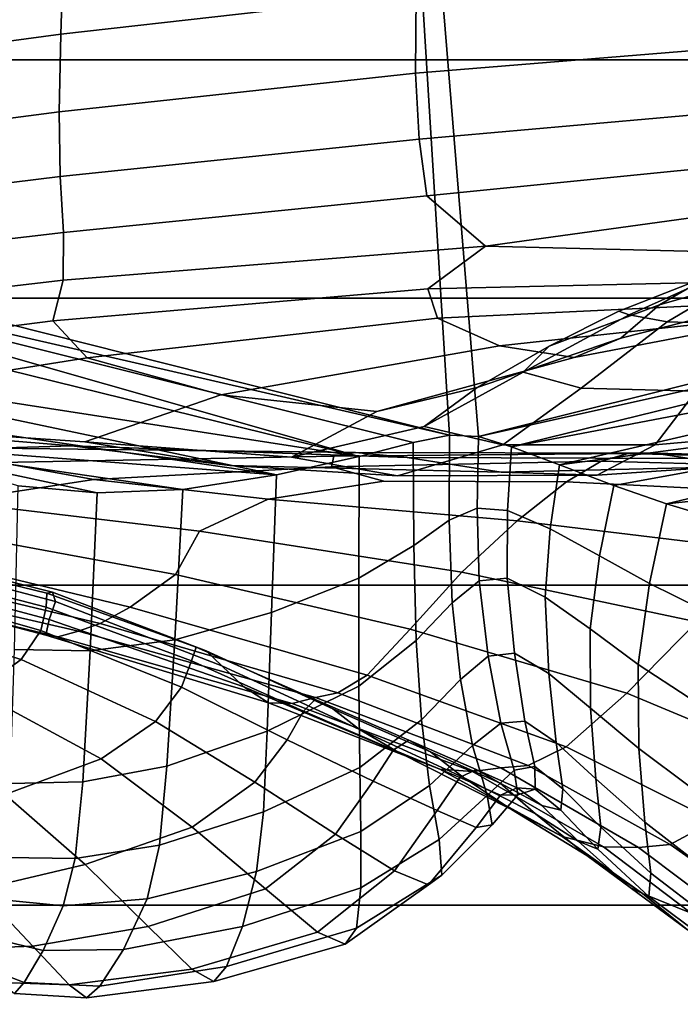
# Model space of a CAD drawing. Units: inches. Extents: x -1.4 to 19.7, y 0 to 6.9.
# Drawn here: x 3.4 to 3.9, y 3.7 to 4.6 of the extents above; entities that cross this region are included whole.
import ezdxf

# ---------------------------------------------------------------- set-up
doc = ezdxf.new("R2010")
doc.units = ezdxf.units.IN
doc.header["$MEASUREMENT"] = 0

msp = doc.modelspace()

# ---------------------------------------------------------------- linework, layer by layer
for points in [[(19.72765, 6.89949, -1.35555), (19.72765, 1.42076, -7.19778), (-1.37083, 1.42076, -7.19778), (-1.37083, 6.89949, -1.35555)], [(3.66774, 5.43252, -2.35998), (3.9662, 5.45119, -2.34005), (4.46497, 4.37447, -3.48926)], [(2.98715, 4.39252, -3.46999), (3.33902, 5.39987, -2.39483), (3.66774, 5.43252, -2.35998)], [(3.74375, 4.20179, -3.67356), (2.98715, 4.39252, -3.46999), (3.66774, 5.43252, -2.35998)], [(3.76853, 4.20046, -3.67498), (3.66774, 5.43252, -2.35998), (4.46497, 4.37447, -3.48926)], [(3.76853, 4.20046, -3.67498), (3.74375, 4.20179, -3.67356), (3.66774, 5.43252, -2.35998)], [(19.72765, 4.67546, -2.20802), (-1.37083, 4.67546, -2.20802), (-1.37083, 4.52238, -2.54725), (19.72765, 4.52238, -2.54725)], [(3.41188, 4.54426, -1.54733), (3.71544, 4.57862, -1.52003), (3.72009, 4.66113, -1.58168), (3.41461, 4.62592, -1.60744)], [(3.10301, 4.50262, -1.59376), (3.41188, 4.54426, -1.54733), (3.41461, 4.62592, -1.60744), (3.1033, 4.58387, -1.65297)], [(4.00473, 4.53443, -1.46921), (4.00561, 4.60106, -1.5081), (3.71544, 4.57862, -1.52003), (3.71478, 4.51089, -1.48321)], [(3.41069, 4.47775, -1.51023), (3.71478, 4.51089, -1.48321), (3.71544, 4.57862, -1.52003), (3.41188, 4.54426, -1.54733)], [(3.10077, 4.43743, -1.55584), (3.41069, 4.47775, -1.51023), (3.41188, 4.54426, -1.54733), (3.10301, 4.50262, -1.59376)], [(4.00728, 4.48024, -1.45176), (4.00473, 4.53443, -1.46921), (3.71478, 4.51089, -1.48321), (3.71784, 4.4545, -1.46742)], [(19.72765, 4.52238, -2.54725), (-1.37083, 4.52238, -2.54725), (-1.37083, 4.31861, -2.9163), (19.72765, 4.31861, -2.9163)], [(3.41137, 4.42256, -1.49331), (3.71784, 4.4545, -1.46742), (3.71478, 4.51089, -1.48321), (3.41069, 4.47775, -1.51023)], [(3.09726, 4.38381, -1.5377), (3.41137, 4.42256, -1.49331), (3.41069, 4.47775, -1.51023), (3.10077, 4.43743, -1.55584)], [(3.71784, 4.4545, -1.46742), (3.72436, 4.40608, -1.46889), (4.01263, 4.43473, -1.45142), (4.00728, 4.48024, -1.45176)], [(3.41421, 4.37485, -1.49371), (3.72436, 4.40608, -1.46889), (3.71784, 4.4545, -1.46742), (3.41137, 4.42256, -1.49331)], [(3.72436, 4.40608, -1.46889), (3.77444, 4.36323, -1.48053), (4.04507, 4.40029, -1.46073), (4.01263, 4.43473, -1.45142)], [(3.09319, 4.33731, -1.53782), (3.41421, 4.37485, -1.49371), (3.41137, 4.42256, -1.49331), (3.09726, 4.38381, -1.5377)], [(3.41392, 4.33397, -1.50519), (3.77444, 4.36323, -1.48053), (3.72436, 4.40608, -1.46889), (3.41421, 4.37485, -1.49371)], [(4.1289, 4.37928, -1.47221), (4.04507, 4.40029, -1.46073), (3.77444, 4.36323, -1.48053), (4.06168, 4.35613, -1.48892)], [(3.01761, 4.3688, -3.4953), (2.98715, 4.39252, -3.46999), (3.74375, 4.20179, -3.67356)], [(3.08538, 4.29569, -1.55219), (3.41392, 4.33397, -1.50519), (3.41421, 4.37485, -1.49371), (3.09319, 4.33731, -1.53782)], [(4.44516, 4.35078, -3.51454), (3.76853, 4.20046, -3.67498), (4.46497, 4.37447, -3.48926)], [(3.01761, 4.3688, -3.4953), (3.74375, 4.20179, -3.67356), (3.71294, 4.19546, -3.68032)], [(3.66679, 4.18345, -3.69314), (3.04502, 4.33659, -3.52969), (3.01761, 4.3688, -3.4953)], [(3.66679, 4.18345, -3.69314), (3.01761, 4.3688, -3.4953), (3.71294, 4.19546, -3.68032)], [(4.05958, 4.35214, -1.71765), (3.92312, 4.31296, -1.66198), (3.96702, 4.33826, -1.71694), (4.08011, 4.37233, -1.77337)], [(3.40518, 4.29927, -1.52149), (3.72527, 4.32662, -1.49972), (3.77444, 4.36323, -1.48053), (3.41392, 4.33397, -1.50519)], [(3.72527, 4.32662, -1.49972), (4.02346, 4.33356, -1.50936), (4.06168, 4.35613, -1.48892), (3.77444, 4.36323, -1.48053)], [(4.44516, 4.35078, -3.51454), (3.79671, 4.19187, -3.68414), (3.76853, 4.20046, -3.67498)], [(4.44516, 4.35078, -3.51454), (4.41492, 4.30953, -3.55857), (3.79671, 4.19187, -3.68414)], [(3.8884, 4.30763, -1.67832), (3.89725, 4.30449, -1.69636), (4.01228, 4.3561, -1.7743), (3.96702, 4.33826, -1.71694)], [(3.89001, 4.28459, -1.61104), (3.92312, 4.31296, -1.66198), (4.05958, 4.35214, -1.71765), (4.05382, 4.326, -1.6622)], [(4.01219, 4.34725, -1.78579), (4.01228, 4.3561, -1.7743), (3.89725, 4.30449, -1.69636), (3.92972, 4.29864, -1.71735)], [(4.03356, 4.33342, -1.79853), (4.01219, 4.34725, -1.78579), (3.92972, 4.29864, -1.71735), (3.99264, 4.29637, -1.75673)], [(3.11747, 4.26861, -3.60224), (3.04502, 4.33659, -3.52969), (3.66679, 4.18345, -3.69314)], [(3.07068, 4.25675, -1.57676), (3.40518, 4.29927, -1.52149), (3.41392, 4.33397, -1.50519), (3.08538, 4.29569, -1.55219)], [(3.73347, 4.30165, -1.5162), (4.01264, 4.31504, -1.53549), (4.02346, 4.33356, -1.50936), (3.72527, 4.32662, -1.49972)], [(3.82899, 4.27777, -1.63393), (3.8884, 4.30763, -1.67832), (3.96702, 4.33826, -1.71694), (3.92312, 4.31296, -1.66198)], [(3.43457, 4.26766, -1.53732), (3.73347, 4.30165, -1.5162), (3.72527, 4.32662, -1.49972), (3.40518, 4.29927, -1.52149)], [(3.85031, 4.26795, -1.56828), (3.89001, 4.28459, -1.61104), (4.05382, 4.326, -1.6622), (4.04809, 4.30596, -1.6113)], [(19.72765, 4.31861, -2.9163), (-1.37083, 4.31861, -2.9163), (-1.37083, 4.07361, -3.29514), (19.72765, 4.07361, -3.29514)], [(3.78664, 4.27787, -1.53786), (4.0276, 4.30407, -1.56927), (4.01264, 4.31504, -1.53549), (3.73347, 4.30165, -1.5162)], [(3.76759, 4.24245, -1.59334), (3.82899, 4.27777, -1.63393), (3.92312, 4.31296, -1.66198), (3.89001, 4.28459, -1.61104)], [(3.85031, 4.26795, -1.56828), (4.04809, 4.30596, -1.6113), (4.0276, 4.30407, -1.56927), (3.78664, 4.27787, -1.53786)], [(3.83769, 4.17645, -3.7006), (3.79671, 4.19187, -3.68414), (4.41492, 4.30953, -3.55857)], [(3.80661, 4.25558, -1.64028), (3.89725, 4.30449, -1.69636), (3.8884, 4.30763, -1.67832), (3.82899, 4.27777, -1.63393)], [(4.35575, 4.24459, -3.62788), (3.83769, 4.17645, -3.7006), (4.41492, 4.30953, -3.55857)], [(3.11774, 4.21748, -1.60018), (3.43457, 4.26766, -1.53732), (3.40518, 4.29927, -1.52149), (3.07068, 4.25675, -1.57676)], [(3.43457, 4.26766, -1.53732), (3.5487, 4.23603, -1.54741), (3.78664, 4.27787, -1.53786), (3.73347, 4.30165, -1.5162)], [(3.92972, 4.29864, -1.71735), (3.89725, 4.30449, -1.69636), (3.80661, 4.25558, -1.64028), (3.85615, 4.24183, -1.66468)], [(3.99264, 4.29637, -1.75673), (3.92972, 4.29864, -1.71735), (3.85615, 4.24183, -1.66468), (3.95455, 4.23917, -1.71545)], [(3.68167, 4.22183, -1.5625), (3.76759, 4.24245, -1.59334), (3.89001, 4.28459, -1.61104), (3.85031, 4.26795, -1.56828)], [(3.5487, 4.23603, -1.54741), (3.68167, 4.22183, -1.5625), (3.85031, 4.26795, -1.56828), (3.78664, 4.27787, -1.53786)], [(3.72216, 4.20897, -1.60307), (3.80661, 4.25558, -1.64028), (3.82899, 4.27777, -1.63393), (3.76759, 4.24245, -1.59334)], [(3.11747, 4.26861, -3.60224), (3.66679, 4.18345, -3.69314), (3.59599, 4.16774, -3.7099)], [(3.11747, 4.26861, -3.60224), (3.59599, 4.16774, -3.7099), (3.17935, 4.22942, -3.64407)], [(3.11774, 4.21748, -1.60018), (3.43241, 4.19612, -1.58151), (3.5487, 4.23603, -1.54741), (3.43457, 4.26766, -1.53732)], [(3.72216, 4.20897, -1.60307), (3.78929, 4.19352, -1.63423), (3.85615, 4.24183, -1.66468), (3.80661, 4.25558, -1.64028)], [(4.06335, 4.20618, -1.78786), (4.07871, 4.25021, -1.80094), (3.95455, 4.23917, -1.71545), (3.91951, 4.19346, -1.69358)], [(3.60905, 4.18303, -1.58379), (3.72216, 4.20897, -1.60307), (3.76759, 4.24245, -1.59334), (3.68167, 4.22183, -1.5625)], [(3.78929, 4.19352, -1.63423), (3.91951, 4.19346, -1.69358), (3.95455, 4.23917, -1.71545), (3.85615, 4.24183, -1.66468)], [(4.35575, 4.24459, -3.62788), (3.88426, 4.15865, -3.7196), (3.83769, 4.17645, -3.7006)], [(3.88426, 4.15865, -3.7196), (4.35575, 4.24459, -3.62788), (3.9292, 4.14292, -3.73639)], [(3.9292, 4.14292, -3.73639), (4.35575, 4.24459, -3.62788), (4.28518, 4.18131, -3.69542)], [(3.43241, 4.19612, -1.58151), (3.60905, 4.18303, -1.58379), (3.68167, 4.22183, -1.5625), (3.5487, 4.23603, -1.54741)], [(3.24851, 4.19435, -3.6815), (3.17935, 4.22942, -3.64407), (3.59599, 4.16774, -3.7099)], [(3.11774, 4.21748, -1.60018), (3.05355, 4.18588, -1.65234), (3.35494, 4.19074, -1.65741), (3.42134, 4.19254, -1.63655)], [(3.11774, 4.21748, -1.60018), (3.42134, 4.19254, -1.63655), (3.5564, 4.17567, -1.62372), (3.43241, 4.19612, -1.58151)], [(3.60905, 4.18303, -1.58379), (3.69932, 4.16702, -1.62193), (3.78929, 4.19352, -1.63423), (3.72216, 4.20897, -1.60307)], [(4.03805, 4.17882, -1.78834), (4.06335, 4.20618, -1.78786), (3.91951, 4.19346, -1.69358), (3.86986, 4.16766, -1.68683)], [(3.74367, 4.12897, -3.55834), (3.71344, 4.10745, -3.55372), (3.71294, 4.19546, -3.68032), (3.74375, 4.20179, -3.67356)], [(3.74375, 4.20179, -3.67356), (3.76853, 4.20046, -3.67498), (3.76748, 4.13935, -3.56823), (3.74367, 4.12897, -3.55834)], [(3.76853, 4.20046, -3.67498), (3.79671, 4.19187, -3.68414), (3.79337, 4.13734, -3.58058), (3.76748, 4.13935, -3.56823)], [(3.51621, 4.15516, -3.72333), (3.44314, 4.15256, -3.72611), (3.24851, 4.19435, -3.6815)], [(3.51621, 4.15516, -3.72333), (3.24851, 4.19435, -3.6815), (3.59599, 4.16774, -3.7099)], [(3.24851, 4.19435, -3.6815), (3.44314, 4.15256, -3.72611), (3.37558, 4.1585, -3.71976)], [(3.42134, 4.19254, -1.63655), (3.35494, 4.19074, -1.65741), (3.6635, 4.18686, -1.71723), (3.70776, 4.18265, -1.70224)], [(3.35494, 4.19074, -1.65741), (3.36022, 4.17843, -1.68276), (3.64522, 4.18382, -1.73373), (3.6635, 4.18686, -1.71723)], [(3.42134, 4.19254, -1.63655), (3.70776, 4.18265, -1.70224), (3.78791, 4.17016, -1.69091), (3.5564, 4.17567, -1.62372)], [(3.43241, 4.19612, -1.58151), (3.5564, 4.17567, -1.62372), (3.69932, 4.16702, -1.62193), (3.60905, 4.18303, -1.58379)], [(3.71344, 4.10745, -3.55372), (3.66634, 4.0796, -3.55437), (3.66679, 4.18345, -3.69314), (3.71294, 4.19546, -3.68032)], [(3.69932, 4.16702, -1.62193), (3.86986, 4.16766, -1.68683), (3.91951, 4.19346, -1.69358), (3.78929, 4.19352, -1.63423)], [(3.83769, 4.17645, -3.7006), (3.82988, 4.12168, -3.59259), (3.79337, 4.13734, -3.58058), (3.79671, 4.19187, -3.68414)], [(3.64301, 4.17461, -1.7496), (3.64522, 4.18382, -1.73373), (3.36022, 4.17843, -1.68276), (3.44017, 4.16379, -1.70906)], [(3.66679, 4.18345, -3.69314), (3.66634, 4.0796, -3.55437), (3.59193, 4.05024, -3.56026), (3.59599, 4.16774, -3.7099)], [(3.87334, 4.17954, -1.86076), (3.89631, 4.18608, -1.84863), (3.64522, 4.18382, -1.73373), (3.64301, 4.17461, -1.7496)], [(3.84377, 4.16194, -1.86884), (3.87334, 4.17954, -1.86076), (3.64301, 4.17461, -1.7496), (3.68764, 4.16251, -1.78719)], [(3.64522, 4.18382, -1.73373), (3.89631, 4.18608, -1.84863), (3.91878, 4.18621, -1.83363), (3.6635, 4.18686, -1.71723)], [(3.6635, 4.18686, -1.71723), (3.91878, 4.18621, -1.83363), (3.94875, 4.18188, -1.81699), (3.70776, 4.18265, -1.70224)], [(3.70776, 4.18265, -1.70224), (3.94875, 4.18188, -1.81699), (3.99418, 4.17507, -1.79998), (3.78791, 4.17016, -1.69091)], [(4.05564, 4.15135, -2.01712), (4.07958, 4.1738, -2.01229), (3.87334, 4.17954, -1.86076), (3.84377, 4.16194, -1.86884)], [(4.07958, 4.1738, -2.01229), (4.09499, 4.18054, -2.00141), (3.89631, 4.18608, -1.84863), (3.87334, 4.17954, -1.86076)], [(3.89631, 4.18608, -1.84863), (4.09499, 4.18054, -2.00141), (4.11379, 4.18153, -1.98506), (3.91878, 4.18621, -1.83363)], [(3.91878, 4.18621, -1.83363), (4.11379, 4.18153, -1.98506), (4.13644, 4.18006, -1.96319), (3.94875, 4.18188, -1.81699)], [(3.97389, 4.1296, -3.75061), (3.9292, 4.14292, -3.73639), (4.28518, 4.18131, -3.69542)], [(3.44017, 4.16379, -1.70906), (3.36022, 4.17843, -1.68276), (3.09924, 4.16051, -1.68182), (3.31745, 4.14504, -1.71243)], [(3.68764, 4.16251, -1.78719), (3.64301, 4.17461, -1.7496), (3.44017, 4.16379, -1.70906), (3.58915, 4.14709, -1.76312)], [(3.5564, 4.17567, -1.62372), (3.78791, 4.17016, -1.69091), (3.86986, 4.16766, -1.68683), (3.69932, 4.16702, -1.62193)], [(3.78791, 4.17016, -1.69091), (3.99418, 4.17507, -1.79998), (4.03805, 4.17882, -1.78834), (3.86986, 4.16766, -1.68683)], [(3.88426, 4.15865, -3.7196), (3.87196, 4.09877, -3.60291), (3.82988, 4.12168, -3.59259), (3.83769, 4.17645, -3.7006)], [(3.58915, 4.14709, -1.76312), (3.44017, 4.16379, -1.70906), (3.31745, 4.14504, -1.71243), (3.53048, 4.11973, -1.77179)], [(3.59599, 4.16774, -3.7099), (3.59193, 4.05024, -3.56026), (3.50919, 4.02697, -3.56392), (3.51621, 4.15516, -3.72333)], [(3.43709, 4.01742, -3.55791), (3.3723, 4.01853, -3.54257), (3.37558, 4.1585, -3.71976), (3.44314, 4.15256, -3.72611)], [(3.50919, 4.02697, -3.56392), (3.43709, 4.01742, -3.55791), (3.44314, 4.15256, -3.72611), (3.51621, 4.15516, -3.72333)], [(3.84377, 4.16194, -1.86884), (3.68764, 4.16251, -1.78719), (3.58915, 4.14709, -1.76312), (3.80149, 4.12858, -1.87174)], [(4.05564, 4.15135, -2.01712), (3.84377, 4.16194, -1.86884), (3.80149, 4.12858, -1.87174), (4.01122, 4.10323, -2.01532)], [(3.9146, 4.07502, -3.61019), (3.87196, 4.09877, -3.60291), (3.88426, 4.15865, -3.7196), (3.9292, 4.14292, -3.73639)], [(3.80149, 4.12858, -1.87174), (3.58915, 4.14709, -1.76312), (3.53048, 4.11973, -1.77179), (3.75437, 4.08481, -1.8777)], [(3.53048, 4.11973, -1.77179), (3.31745, 4.14504, -1.71243), (3.32746, 4.11627, -1.73301), (3.50976, 4.08281, -1.79109)], [(3.74367, 4.12897, -3.55834), (3.76748, 4.13935, -3.56823), (3.76928, 4.07717, -3.45267), (3.74599, 4.05858, -3.43846)], [(3.76748, 4.13935, -3.56823), (3.79337, 4.13734, -3.58058), (3.79317, 4.07958, -3.46565), (3.76928, 4.07717, -3.45267)], [(3.95837, 4.05351, -3.61561), (3.9146, 4.07502, -3.61019), (3.9292, 4.14292, -3.73639), (3.97389, 4.1296, -3.75061)], [(3.82988, 4.12168, -3.59259), (3.82566, 4.06342, -3.47228), (3.79317, 4.07958, -3.46565), (3.79337, 4.13734, -3.58058)], [(3.74599, 4.05858, -3.43846), (3.71532, 4.02622, -3.42814), (3.71344, 4.10745, -3.55372), (3.74367, 4.12897, -3.55834)], [(4.01122, 4.10323, -2.01532), (3.80149, 4.12858, -1.87174), (3.75437, 4.08481, -1.8777), (3.95491, 4.04231, -2.01732)], [(3.87196, 4.09877, -3.60291), (3.86388, 4.0363, -3.47381), (3.82566, 4.06342, -3.47228), (3.82988, 4.12168, -3.59259)], [(3.50976, 4.08281, -1.79109), (3.32746, 4.11627, -1.73301), (3.24772, 4.10847, -1.73551), (3.47119, 4.0548, -1.80963)], [(3.75437, 4.08481, -1.8777), (3.53048, 4.11973, -1.77179), (3.50976, 4.08281, -1.79109), (3.71029, 4.03599, -1.89495)], [(3.47119, 4.0548, -1.80963), (3.24772, 4.10847, -1.73551), (3.20209, 4.09912, -1.75496), (3.44557, 4.04074, -1.8336)], [(3.24184, 4.10523, -2.01187), (3.23799, 4.09662, -2.01812), (3.39956, 4.05477, -2.11339), (3.40004, 4.06666, -2.10678)], [(3.40004, 4.06666, -2.10678), (3.40475, 4.0677, -2.08747), (3.25115, 4.10613, -1.99978), (3.24184, 4.10523, -2.01187)], [(3.40475, 4.0677, -2.08747), (3.40747, 4.05964, -2.05108), (3.24531, 4.10246, -1.97088), (3.25115, 4.10613, -1.99978)], [(3.71532, 4.02622, -3.42814), (3.66636, 3.98726, -3.42256), (3.66634, 4.0796, -3.55437), (3.71344, 4.10745, -3.55372)], [(3.20369, 4.09733, -1.91419), (3.40201, 4.04423, -1.99327), (3.39909, 4.03098, -1.9338), (3.16273, 4.09263, -1.85367)], [(3.44557, 4.04074, -1.8336), (3.20209, 4.09912, -1.75496), (3.177, 4.09183, -1.7835), (3.42696, 4.03436, -1.86167)], [(3.24531, 4.10246, -1.97088), (3.40747, 4.05964, -2.05108), (3.40201, 4.04423, -1.99327), (3.20369, 4.09733, -1.91419)], [(3.23799, 4.09662, -2.01812), (3.23262, 4.08092, -2.01831), (3.39503, 4.03496, -2.10976), (3.39956, 4.05477, -2.11339)], [(3.905, 4.00586, -3.47152), (3.86388, 4.0363, -3.47381), (3.87196, 4.09877, -3.60291), (3.9146, 4.07502, -3.61019)], [(3.16273, 4.09263, -1.85367), (3.39909, 4.03098, -1.9338), (3.40944, 4.0294, -1.8925), (3.15886, 4.09023, -1.81325)], [(3.15886, 4.09023, -1.81325), (3.40944, 4.0294, -1.8925), (3.42696, 4.03436, -1.86167), (3.177, 4.09183, -1.7835)], [(3.21876, 4.05871, -2.01223), (3.37816, 4.01018, -2.09836), (3.39503, 4.03496, -2.10976), (3.23262, 4.08092, -2.01831)], [(3.71029, 4.03599, -1.89495), (3.50976, 4.08281, -1.79109), (3.47119, 4.0548, -1.80963), (3.67359, 3.99672, -1.91906)], [(3.66634, 4.0796, -3.55437), (3.66636, 3.98726, -3.42256), (3.58818, 3.9489, -3.42255), (3.59193, 4.05024, -3.56026)], [(3.95491, 4.04231, -2.01732), (3.75437, 4.08481, -1.8777), (3.71029, 4.03599, -1.89495), (3.89528, 3.98141, -2.03358)], [(3.7768, 4.01285, -3.31949), (3.76928, 4.07717, -3.45267), (3.79317, 4.07958, -3.46565), (3.79924, 4.0154, -3.32797)], [(3.79317, 4.07958, -3.46565), (3.82566, 4.06342, -3.47228), (3.82862, 3.99819, -3.32736), (3.79924, 4.0154, -3.32797)], [(19.72765, 4.07361, -3.29514), (-1.37083, 4.07361, -3.29514), (-1.37083, 3.80036, -3.66448), (19.72765, 3.80036, -3.66448)], [(3.75311, 3.99306, -3.30925), (3.74599, 4.05858, -3.43846), (3.76928, 4.07717, -3.45267), (3.7768, 4.01285, -3.31949)], [(3.94843, 3.97737, -3.46828), (3.905, 4.00586, -3.47152), (3.9146, 4.07502, -3.61019), (3.95837, 4.05351, -3.61561)], [(3.40004, 4.06666, -2.10678), (3.39956, 4.05477, -2.11339), (3.52352, 4.00894, -2.22431), (3.52766, 4.02066, -2.22116)], [(3.53616, 4.0176, -2.19853), (3.40475, 4.0677, -2.08747), (3.40004, 4.06666, -2.10678), (3.52766, 4.02066, -2.22116)], [(3.54953, 4.00467, -2.15682), (3.40747, 4.05964, -2.05108), (3.40475, 4.0677, -2.08747), (3.53616, 4.0176, -2.19853)], [(3.82566, 4.06342, -3.47228), (3.86388, 4.0363, -3.47381), (3.86424, 3.96865, -3.31992), (3.82862, 3.99819, -3.32736)], [(3.19114, 4.03328, -2.00714), (3.34008, 3.98272, -2.08766), (3.37816, 4.01018, -2.09836), (3.21876, 4.05871, -2.01223)], [(3.39956, 4.05477, -2.11339), (3.39503, 4.03496, -2.10976), (3.51489, 3.98644, -2.21399), (3.52352, 4.00894, -2.22431)], [(3.40201, 4.04423, -1.99327), (3.40747, 4.05964, -2.05108), (3.54953, 4.00467, -2.15682), (3.56825, 3.98678, -2.09646)], [(3.67359, 3.99672, -1.91906), (3.47119, 4.0548, -1.80963), (3.44557, 4.04074, -1.8336), (3.64862, 3.98159, -1.94558)], [(3.74599, 4.05858, -3.43846), (3.75311, 3.99306, -3.30925), (3.71997, 3.95854, -3.30457), (3.71532, 4.02622, -3.42814)], [(3.59193, 4.05024, -3.56026), (3.58818, 3.9489, -3.42255), (3.50246, 3.91903, -3.42045), (3.50919, 4.02697, -3.56392)], [(3.39909, 4.03098, -1.9338), (3.40201, 4.04423, -1.99327), (3.56825, 3.98678, -2.09646), (3.58929, 3.97303, -2.03752)], [(3.64862, 3.98159, -1.94558), (3.44557, 4.04074, -1.8336), (3.42696, 4.03436, -1.86167), (3.6293, 3.97779, -1.97306)], [(4.03098, 3.9247, -2.19594), (4.09787, 3.99421, -2.17781), (3.95491, 4.04231, -2.01732), (3.89528, 3.98141, -2.03358)], [(3.37816, 4.01018, -2.09836), (3.4929, 3.95714, -2.19627), (3.51489, 3.98644, -2.21399), (3.39503, 4.03496, -2.10976)], [(3.58929, 3.97303, -2.03752), (3.60959, 3.97248, -2.00005), (3.40944, 4.0294, -1.8925), (3.39909, 4.03098, -1.9338)], [(3.60959, 3.97248, -2.00005), (3.6293, 3.97779, -1.97306), (3.42696, 4.03436, -1.86167), (3.40944, 4.0294, -1.8925)], [(3.89528, 3.98141, -2.03358), (3.71029, 4.03599, -1.89495), (3.67359, 3.99672, -1.91906), (3.84356, 3.93549, -2.05802)], [(3.86424, 3.96865, -3.31992), (3.86388, 4.0363, -3.47381), (3.905, 4.00586, -3.47152), (3.90538, 3.93415, -3.30791)], [(3.50246, 3.91903, -3.42045), (3.43085, 3.90555, -3.40857), (3.43709, 4.01742, -3.55791), (3.50919, 4.02697, -3.56392)], [(3.52766, 4.02066, -2.22116), (3.52352, 4.00894, -2.22431), (3.61925, 3.96603, -2.34701), (3.62917, 3.97597, -2.34837)], [(3.64421, 3.96803, -2.32479), (3.53616, 4.0176, -2.19853), (3.52766, 4.02066, -2.22116), (3.62917, 3.97597, -2.34837)], [(3.71532, 4.02622, -3.42814), (3.71997, 3.95854, -3.30457), (3.66731, 3.91794, -3.30467), (3.66636, 3.98726, -3.42256)], [(3.43085, 3.90555, -3.40857), (3.36884, 3.90413, -3.38704), (3.3723, 4.01853, -3.54257), (3.43709, 4.01742, -3.55791)], [(3.66708, 3.95028, -2.28069), (3.54953, 4.00467, -2.15682), (3.53616, 4.0176, -2.19853), (3.64421, 3.96803, -2.32479)], [(3.76356, 3.93671, -3.17464), (3.75311, 3.99306, -3.30925), (3.7768, 4.01285, -3.31949), (3.78757, 3.95585, -3.1788)], [(3.78757, 3.95585, -3.1788), (3.7768, 4.01285, -3.31949), (3.79924, 4.0154, -3.32797), (3.8082, 3.9575, -3.18125)], [(3.79924, 4.0154, -3.32797), (3.82862, 3.99819, -3.32736), (3.83493, 3.93923, -3.17347), (3.8082, 3.9575, -3.18125)], [(3.34008, 3.98272, -2.08766), (3.44648, 3.92523, -2.18134), (3.4929, 3.95714, -2.19627), (3.37816, 4.01018, -2.09836)], [(3.52352, 4.00894, -2.22431), (3.51489, 3.98644, -2.21399), (3.60514, 3.94145, -2.33086), (3.61925, 3.96603, -2.34701)], [(3.56825, 3.98678, -2.09646), (3.54953, 4.00467, -2.15682), (3.66708, 3.95028, -2.28069), (3.70047, 3.93076, -2.22051)], [(3.90538, 3.93415, -3.30791), (3.905, 4.00586, -3.47152), (3.94843, 3.97737, -3.46828), (3.94967, 3.90111, -3.29633)], [(3.84356, 3.93549, -2.05802), (3.67359, 3.99672, -1.91906), (3.64862, 3.98159, -1.94558), (3.81095, 3.91946, -2.08457)], [(3.82862, 3.99819, -3.32736), (3.86424, 3.96865, -3.31992), (3.86875, 3.90806, -3.15815), (3.83493, 3.93923, -3.17347)], [(3.4929, 3.95714, -2.19627), (3.57751, 3.90545, -2.31009), (3.60514, 3.94145, -2.33086), (3.51489, 3.98644, -2.21399)], [(3.58929, 3.97303, -2.03752), (3.56825, 3.98678, -2.09646), (3.70047, 3.93076, -2.22051), (3.73556, 3.91647, -2.16432)], [(3.66636, 3.98726, -3.42256), (3.66731, 3.91794, -3.30467), (3.58503, 3.87989, -3.30874), (3.58818, 3.9489, -3.42255)], [(3.75311, 3.99306, -3.30925), (3.76356, 3.93671, -3.17464), (3.72674, 3.90256, -3.17729), (3.71997, 3.95854, -3.30457)], [(3.36453, 3.89493, -2.17943), (3.44648, 3.92523, -2.18134), (3.34008, 3.98272, -2.08766), (3.27191, 3.9549, -2.08613)], [(3.76351, 3.91438, -2.13223), (3.78757, 3.91765, -2.11029), (3.6293, 3.97779, -1.97306), (3.60959, 3.97248, -2.00005)], [(3.81095, 3.91946, -2.08457), (3.64862, 3.98159, -1.94558), (3.6293, 3.97779, -1.97306), (3.78757, 3.91765, -2.11029)], [(3.96976, 3.87239, -2.22073), (4.03098, 3.9247, -2.19594), (3.89528, 3.98141, -2.03358), (3.84356, 3.93549, -2.05802)], [(3.73556, 3.91647, -2.16432), (3.76351, 3.91438, -2.13223), (3.60959, 3.97248, -2.00005), (3.58929, 3.97303, -2.03752)], [(3.62917, 3.97597, -2.34837), (3.61925, 3.96603, -2.34701), (3.69612, 3.93294, -2.47763), (3.70902, 3.94131, -2.48176)], [(3.62917, 3.97597, -2.34837), (3.70902, 3.94131, -2.48176), (3.72771, 3.93119, -2.4581), (3.64421, 3.96803, -2.32479)], [(3.61925, 3.96603, -2.34701), (3.60514, 3.94145, -2.33086), (3.67871, 3.90613, -2.46019), (3.69612, 3.93294, -2.47763)], [(3.64421, 3.96803, -2.32479), (3.72771, 3.93119, -2.4581), (3.75576, 3.90919, -2.41533), (3.66708, 3.95028, -2.28069)], [(3.86875, 3.90806, -3.15815), (3.86424, 3.96865, -3.31992), (3.90538, 3.93415, -3.30791), (3.91069, 3.87104, -3.13799)], [(3.44648, 3.92523, -2.18134), (3.5241, 3.86698, -2.29507), (3.57751, 3.90545, -2.31009), (3.4929, 3.95714, -2.19627)], [(3.71997, 3.95854, -3.30457), (3.72674, 3.90256, -3.17729), (3.66823, 3.86334, -3.18502), (3.66731, 3.91794, -3.30467)], [(3.7991, 3.91564, -3.04072), (3.77588, 3.89387, -3.03859), (3.76356, 3.93671, -3.17464), (3.78757, 3.95585, -3.1788)], [(3.81669, 3.91863, -3.03919), (3.7991, 3.91564, -3.04072), (3.78757, 3.95585, -3.1788), (3.8082, 3.9575, -3.18125)], [(3.83493, 3.93923, -3.17347), (3.84071, 3.89974, -3.02623), (3.81669, 3.91863, -3.03919), (3.8082, 3.9575, -3.18125)], [(3.58818, 3.9489, -3.42255), (3.58503, 3.87989, -3.30874), (3.49629, 3.85159, -3.30883), (3.50246, 3.91903, -3.42045)], [(3.66708, 3.95028, -2.28069), (3.75576, 3.90919, -2.41533), (3.79673, 3.88194, -2.36211), (3.70047, 3.93076, -2.22051)], [(3.57751, 3.90545, -2.31009), (3.6465, 3.86097, -2.44392), (3.67871, 3.90613, -2.46019), (3.60514, 3.94145, -2.33086)], [(3.70902, 3.94131, -2.48176), (3.69612, 3.93294, -2.47763), (3.75262, 3.90918, -2.61503), (3.76664, 3.91629, -2.61926)], [(3.70902, 3.94131, -2.48176), (3.76664, 3.91629, -2.61926), (3.78704, 3.90449, -2.59665), (3.72771, 3.93119, -2.4581)], [(3.76356, 3.93671, -3.17464), (3.77588, 3.89387, -3.03859), (3.73498, 3.85638, -3.04056), (3.72674, 3.90256, -3.17729)], [(3.86875, 3.90806, -3.15815), (3.87312, 3.86681, -3.00543), (3.84071, 3.89974, -3.02623), (3.83493, 3.93923, -3.17347)], [(3.69612, 3.93294, -2.47763), (3.67871, 3.90613, -2.46019), (3.73328, 3.88103, -2.60012), (3.75262, 3.90918, -2.61503)], [(3.70047, 3.93076, -2.22051), (3.79673, 3.88194, -2.36211), (3.84011, 3.85902, -2.31372), (3.73556, 3.91647, -2.16432)], [(3.72771, 3.93119, -2.4581), (3.78704, 3.90449, -2.59665), (3.81737, 3.87842, -2.55808), (3.75576, 3.90919, -2.41533)], [(3.81095, 3.91946, -2.08457), (3.9323, 3.85214, -2.24426), (3.96976, 3.87239, -2.22073), (3.84356, 3.93549, -2.05802)], [(3.91069, 3.87104, -3.13799), (3.90538, 3.93415, -3.30791), (3.94967, 3.90111, -3.29633), (3.95649, 3.83545, -3.1196)], [(3.43264, 3.83501, -2.29623), (3.5241, 3.86698, -2.29507), (3.44648, 3.92523, -2.18134), (3.36453, 3.89493, -2.17943)], [(3.49629, 3.85159, -3.30883), (3.42424, 3.84024, -3.29696), (3.43085, 3.90555, -3.40857), (3.50246, 3.91903, -3.42045)], [(3.78757, 3.91765, -2.11029), (3.9053, 3.8495, -2.266), (3.9323, 3.85214, -2.24426), (3.81095, 3.91946, -2.08457)], [(3.66731, 3.91794, -3.30467), (3.66823, 3.86334, -3.18502), (3.57913, 3.82902, -3.19615), (3.58503, 3.87989, -3.30874)], [(3.84011, 3.85902, -2.31372), (3.87544, 3.85, -2.28542), (3.76351, 3.91438, -2.13223), (3.73556, 3.91647, -2.16432)], [(3.76664, 3.91629, -2.61926), (3.75262, 3.90918, -2.61503), (3.78728, 3.89429, -2.75807), (3.80148, 3.90048, -2.75884)], [(3.87544, 3.85, -2.28542), (3.9053, 3.8495, -2.266), (3.78757, 3.91765, -2.11029), (3.76351, 3.91438, -2.13223)], [(3.82259, 3.88536, -2.73862), (3.78704, 3.90449, -2.59665), (3.76664, 3.91629, -2.61926), (3.80148, 3.90048, -2.75884)], [(3.8021, 3.89441, -2.90166), (3.78017, 3.86902, -2.89774), (3.77588, 3.89387, -3.03859), (3.7991, 3.91564, -3.04072)], [(3.81701, 3.89941, -2.89923), (3.8021, 3.89441, -2.90166), (3.7991, 3.91564, -3.04072), (3.81669, 3.91863, -3.03919)], [(3.84071, 3.89974, -3.02623), (3.83894, 3.88128, -2.88237), (3.81701, 3.89941, -2.89923), (3.81669, 3.91863, -3.03919)], [(3.42424, 3.84024, -3.29696), (3.36503, 3.8409, -3.27485), (3.36884, 3.90413, -3.38704), (3.43085, 3.90555, -3.40857)], [(3.5241, 3.86698, -2.29507), (3.5867, 3.8141, -2.43574), (3.6465, 3.86097, -2.44392), (3.57751, 3.90545, -2.31009)], [(3.6465, 3.86097, -2.44392), (3.69692, 3.82969, -2.59072), (3.73328, 3.88103, -2.60012), (3.67871, 3.90613, -2.46019)], [(3.72674, 3.90256, -3.17729), (3.73498, 3.85638, -3.04056), (3.66815, 3.81513, -3.04795), (3.66823, 3.86334, -3.18502)], [(3.75262, 3.90918, -2.61503), (3.73328, 3.88103, -2.60012), (3.76654, 3.8667, -2.74878), (3.78728, 3.89429, -2.75807)], [(3.75576, 3.90919, -2.41533), (3.81737, 3.87842, -2.55808), (3.86118, 3.8427, -2.51445), (3.79673, 3.88194, -2.36211)], [(3.85371, 3.85499, -2.70628), (3.81737, 3.87842, -2.55808), (3.78704, 3.90449, -2.59665), (3.82259, 3.88536, -2.73862)], [(3.91585, 3.82765, -2.98035), (3.87312, 3.86681, -3.00543), (3.86875, 3.90806, -3.15815), (3.91069, 3.87104, -3.13799)], [(3.34236, 3.81379, -2.30605), (3.43264, 3.83501, -2.29623), (3.36453, 3.89493, -2.17943), (3.28289, 3.87215, -2.18692)], [(3.77588, 3.89387, -3.03859), (3.78017, 3.86902, -2.89774), (3.73717, 3.82604, -2.89556), (3.73498, 3.85638, -3.04056)], [(3.78728, 3.89429, -2.75807), (3.76654, 3.8667, -2.74878), (3.78017, 3.86902, -2.89774), (3.8021, 3.89441, -2.90166)], [(3.80148, 3.90048, -2.75884), (3.78728, 3.89429, -2.75807), (3.8021, 3.89441, -2.90166), (3.81701, 3.89941, -2.89923)], [(3.83894, 3.88128, -2.88237), (3.82259, 3.88536, -2.73862), (3.80148, 3.90048, -2.75884), (3.81701, 3.89941, -2.89923)], [(3.87312, 3.86681, -3.00543), (3.87041, 3.84806, -2.85654), (3.83894, 3.88128, -2.88237), (3.84071, 3.89974, -3.02623)], [(3.87041, 3.84806, -2.85654), (3.85371, 3.85499, -2.70628), (3.82259, 3.88536, -2.73862), (3.83894, 3.88128, -2.88237)], [(3.58503, 3.87989, -3.30874), (3.57913, 3.82902, -3.19615), (3.48567, 3.80573, -3.20204), (3.49629, 3.85159, -3.30883)], [(3.69692, 3.82969, -2.59072), (3.72581, 3.8176, -2.74343), (3.76654, 3.8667, -2.74878), (3.73328, 3.88103, -2.60012)], [(3.79673, 3.88194, -2.36211), (3.86118, 3.8427, -2.51445), (3.90868, 3.81013, -2.47542), (3.84011, 3.85902, -2.31372)], [(3.86118, 3.8427, -2.51445), (3.81737, 3.87842, -2.55808), (3.85371, 3.85499, -2.70628), (3.89797, 3.81542, -2.67069)], [(3.72581, 3.8176, -2.74343), (3.73717, 3.82604, -2.89556), (3.78017, 3.86902, -2.89774), (3.76654, 3.8667, -2.74878)], [(3.96332, 3.7911, -2.95796), (3.91585, 3.82765, -2.98035), (3.91069, 3.87104, -3.13799), (3.95649, 3.83545, -3.1196)], [(3.9323, 3.85214, -2.24426), (4.01525, 3.79377, -2.41593), (4.05533, 3.81837, -2.39637), (3.96976, 3.87239, -2.22073)], [(3.48653, 3.78218, -2.44259), (3.5867, 3.8141, -2.43574), (3.5241, 3.86698, -2.29507), (3.43264, 3.83501, -2.29623)], [(3.66823, 3.86334, -3.18502), (3.66815, 3.81513, -3.04795), (3.56715, 3.78209, -3.06209), (3.57913, 3.82902, -3.19615)], [(3.5867, 3.8141, -2.43574), (3.63124, 3.77723, -2.59037), (3.69692, 3.82969, -2.59072), (3.6465, 3.86097, -2.44392)], [(3.91393, 3.80782, -2.82719), (3.87041, 3.84806, -2.85654), (3.87312, 3.86681, -3.00543), (3.91585, 3.82765, -2.98035)], [(3.48567, 3.80573, -3.20204), (3.41404, 3.79958, -3.19405), (3.42424, 3.84024, -3.29696), (3.49629, 3.85159, -3.30883)], [(3.73498, 3.85638, -3.04056), (3.73717, 3.82604, -2.89556), (3.66449, 3.7806, -2.89958), (3.66815, 3.81513, -3.04795)], [(3.90868, 3.81013, -2.47542), (3.95012, 3.79353, -2.45064), (3.87544, 3.85, -2.28542), (3.84011, 3.85902, -2.31372)], [(3.89797, 3.81542, -2.67069), (3.85371, 3.85499, -2.70628), (3.87041, 3.84806, -2.85654), (3.91393, 3.80782, -2.82719)], [(3.9053, 3.8495, -2.266), (3.98561, 3.78927, -2.43314), (4.01525, 3.79377, -2.41593), (3.9323, 3.85214, -2.24426)], [(3.95012, 3.79353, -2.45064), (3.98561, 3.78927, -2.43314), (3.9053, 3.8495, -2.266), (3.87544, 3.85, -2.28542)], [(3.38819, 3.76523, -2.45582), (3.48653, 3.78218, -2.44259), (3.43264, 3.83501, -2.29623), (3.34236, 3.81379, -2.30605)], [(3.41404, 3.79958, -3.19405), (3.35942, 3.80501, -3.1758), (3.36503, 3.8409, -3.27485), (3.42424, 3.84024, -3.29696)], [(3.90868, 3.81013, -2.47542), (3.86118, 3.8427, -2.51445), (3.89797, 3.81542, -2.67069), (3.94698, 3.77926, -2.63914)], [(3.57913, 3.82902, -3.19615), (3.56715, 3.78209, -3.06209), (3.46557, 3.76252, -3.07302), (3.48567, 3.80573, -3.20204)], [(3.63124, 3.77723, -2.59037), (3.65468, 3.76702, -2.74602), (3.72581, 3.8176, -2.74343), (3.69692, 3.82969, -2.59072)], [(3.96265, 3.77129, -2.8012), (3.91393, 3.80782, -2.82719), (3.91585, 3.82765, -2.98035), (3.96332, 3.7911, -2.95796)], [(3.65468, 3.76702, -2.74602), (3.66449, 3.7806, -2.89958), (3.73717, 3.82604, -2.89556), (3.72581, 3.8176, -2.74343)], [(3.29251, 3.80757, -2.31704), (3.33388, 3.76327, -2.46677), (3.38819, 3.76523, -2.45582), (3.34236, 3.81379, -2.30605)], [(3.52397, 3.74575, -2.60264), (3.63124, 3.77723, -2.59037), (3.5867, 3.8141, -2.43574), (3.48653, 3.78218, -2.44259)], [(3.66815, 3.81513, -3.04795), (3.66449, 3.7806, -2.89958), (3.55352, 3.74785, -2.9143), (3.56715, 3.78209, -3.06209)], [(3.94698, 3.77926, -2.63914), (3.89797, 3.81542, -2.67069), (3.91393, 3.80782, -2.82719), (3.96265, 3.77129, -2.8012)], [(3.95012, 3.79353, -2.45064), (3.90868, 3.81013, -2.47542), (3.94698, 3.77926, -2.63914), (3.99235, 3.75915, -2.61894)], [(3.39701, 3.76168, -3.07079), (3.35059, 3.77264, -3.05968), (3.35942, 3.80501, -3.1758), (3.41404, 3.79958, -3.19405)], [(3.46557, 3.76252, -3.07302), (3.39701, 3.76168, -3.07079), (3.41404, 3.79958, -3.19405), (3.48567, 3.80573, -3.20204)], [(19.72765, 3.80036, -3.66448), (-1.37083, 3.80036, -3.66448), (-1.37083, 3.50751, -4.00965), (19.72765, 3.50751, -4.00965)], [(3.41914, 3.73237, -2.61864), (3.52397, 3.74575, -2.60264), (3.48653, 3.78218, -2.44259), (3.38819, 3.76523, -2.45582)], [(3.56715, 3.78209, -3.06209), (3.55352, 3.74785, -2.9143), (3.44525, 3.73123, -2.92893), (3.46557, 3.76252, -3.07302)], [(3.54272, 3.73502, -2.76051), (3.65468, 3.76702, -2.74602), (3.63124, 3.77723, -2.59037), (3.52397, 3.74575, -2.60264)], [(3.55352, 3.74785, -2.9143), (3.66449, 3.7806, -2.89958), (3.65468, 3.76702, -2.74602), (3.54272, 3.73502, -2.76051)], [(3.38065, 3.73419, -2.93267), (3.34217, 3.74907, -2.92994), (3.35059, 3.77264, -3.05968), (3.39701, 3.76168, -3.07079)], [(3.33388, 3.76327, -2.46677), (3.36078, 3.73425, -2.62946), (3.41914, 3.73237, -2.61864), (3.38819, 3.76523, -2.45582)], [(3.44525, 3.73123, -2.92893), (3.38065, 3.73419, -2.93267), (3.39701, 3.76168, -3.07079), (3.46557, 3.76252, -3.07302)], [(3.37248, 3.7248, -2.78516), (3.3378, 3.73958, -2.79001), (3.34217, 3.74907, -2.92994), (3.38065, 3.73419, -2.93267)], [(3.43397, 3.72111, -2.7769), (3.54272, 3.73502, -2.76051), (3.52397, 3.74575, -2.60264), (3.41914, 3.73237, -2.61864)], [(3.44525, 3.73123, -2.92893), (3.55352, 3.74785, -2.9143), (3.54272, 3.73502, -2.76051), (3.43397, 3.72111, -2.7769)], [(3.41914, 3.73237, -2.61864), (3.36078, 3.73425, -2.62946), (3.37248, 3.7248, -2.78516), (3.43397, 3.72111, -2.7769)], [(3.43397, 3.72111, -2.7769), (3.37248, 3.7248, -2.78516), (3.38065, 3.73419, -2.93267), (3.44525, 3.73123, -2.92893)]]:
    msp.add_3dface(points)

doc.saveas('drawing.dxf')
